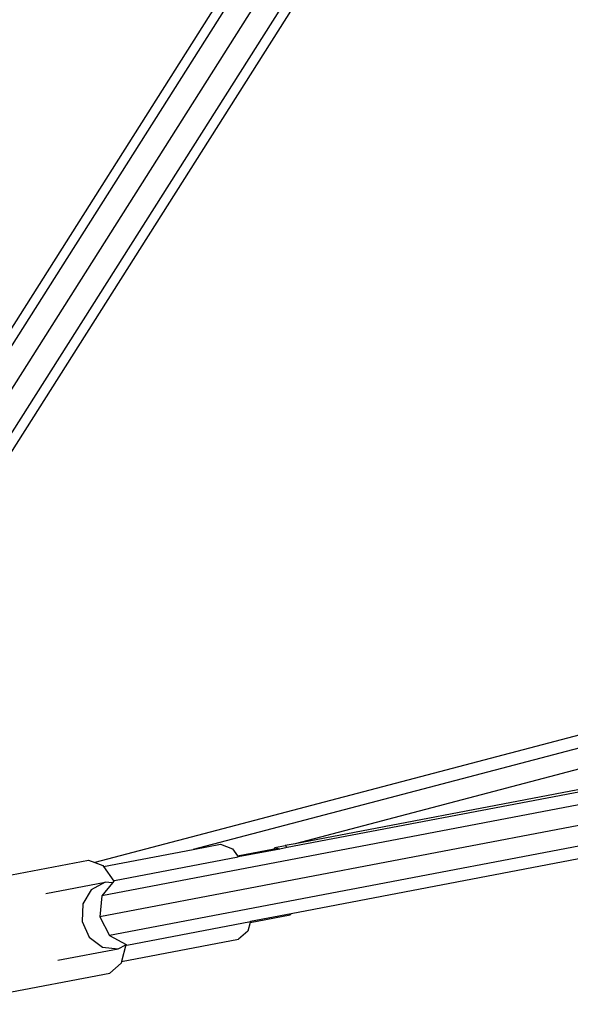
# Model space of a CAD drawing. Units: millimetres. Extents: x -67 to 2483, y -60 to 1568.
# Drawn here: x 1447 to 1460, y 796 to 820 of the extents above; entities that cross this region are included whole.
import ezdxf

# ---------------------------------------------------------------- set-up
doc = ezdxf.new("R2010")
doc.units = ezdxf.units.MM
doc.header["$LTSCALE"] = 45
doc.header["$PDSIZE"] = -1
doc.layers.add('VP-DIM', color=7, linetype='Continuous')
doc.layers.add('VP-HIC', color=6, linetype='Continuous')
doc.layers.add('VP-EQ', color=7, linetype='Continuous', true_color=0x8a3492)
doc.dimstyles.get("Standard").update_dxf_attribs({"dimtxt": 14, "dimasz": 15, "dimexe": 20, "dimexo": 50, "dimgap": 20, "dimtad": 0, "dimdec": 0, "dimzin": 0, "dimdsep": 46, "dimtxsty": 'Standard', "dimcen": -0.001, "dimadec": 0, "dimazin": 0, "dimtfac": 1, "dimtdec": 4, "dimtofl": 0, "dimtmove": 0, "dimatfit": 3, "dimfxl": 70, "dimfxlon": 1, "dimtolj": 1, "dimtzin": 0, "dimarcsym": 0})

# ---------------------------------------------------------------- blocks, each defined once
blk = doc.blocks.new('*D1348')
at = {"layer": 'Defpoints', "color": 0}
for p in [(1996.073, 1441.432), (1996.073, 1079.874), (653.802, 609.19)]:
    blk.add_point(p, dxfattribs=at)
at = {"layer": 'VP-DIM', "color": 0, "lineweight": -2}
for p, q in [((653.802, 1371.432), (653.802, 1461.432)), ((1996.073, 1371.432), (1996.073, 1461.432)), ((668.802, 1441.432), (1255.693, 1441.432)), ((1981.073, 1441.432), (1342.36, 1441.432))]:
    blk.add_line(p, q, dxfattribs=at)
at = {"layer": 'VP-DIM', "color": 0}
for points in [[(668.802, 1443.932), (668.802, 1438.932), (653.802, 1441.432)], [(1981.073, 1438.932), (1981.073, 1443.932), (1996.073, 1441.432)]]:
    blk.add_solid(points, dxfattribs=at)
at = {"layer": 'VP-DIM', "color": 0, "insert": (1299.026, 1441.432), "char_height": 14, "attachment_point": 5}
blk.add_mtext('\\A1;1345', dxfattribs=at)
blk = doc.blocks.new('*D1349')
at = {"layer": 'Defpoints', "color": 0}
for p in [(1360.722, 1213.78), (1862.166, 444.524), (2335.22, 444.524)]:
    blk.add_point(p, dxfattribs=at)
at = {"layer": 'VP-DIM', "color": 0, "lineweight": -2}
for p, q in [((2265.22, 1213.78), (2355.22, 1213.78)), ((2335.22, 1198.78), (2335.22, 889.302)), ((2335.22, 459.524), (2335.22, 814.302)), ((2265.22, 444.524), (2355.22, 444.524))]:
    blk.add_line(p, q, dxfattribs=at)
at = {"layer": 'VP-DIM', "color": 0}
for points in [[(2337.72, 1198.78), (2332.72, 1198.78), (2335.22, 1213.78)], [(2332.72, 459.524), (2337.72, 459.524), (2335.22, 444.524)]]:
    blk.add_solid(points, dxfattribs=at)
at = {"layer": 'VP-DIM', "color": 0, "insert": (2335.22, 851.802), "char_height": 14, "attachment_point": 5, "rotation": 90}
blk.add_mtext('\\A1;770', dxfattribs=at)
blk = doc.blocks.new('*D1351')
at = {"layer": 'Defpoints', "color": 0}
for p in [(2147.2, 1548.265), (2147.2, 1080.422), (452.116, 651.376)]:
    blk.add_point(p, dxfattribs=at)
at = {"layer": 'VP-DIM', "color": 0, "lineweight": -2}
for p, q in [((452.116, 1478.265), (452.116, 1568.265)), ((2147.2, 1478.265), (2147.2, 1568.265)), ((467.116, 1548.265), (1250.258, 1548.265)), ((2132.2, 1548.265), (1336.925, 1548.265))]:
    blk.add_line(p, q, dxfattribs=at)
at = {"layer": 'VP-DIM', "color": 0}
for points in [[(467.116, 1550.765), (467.116, 1545.765), (452.116, 1548.265)], [(2132.2, 1545.765), (2132.2, 1550.765), (2147.2, 1548.265)]]:
    blk.add_solid(points, dxfattribs=at)
at = {"layer": 'VP-DIM', "color": 0, "insert": (1293.591, 1548.265), "char_height": 14, "attachment_point": 5}
blk.add_mtext('\\A1;1695', dxfattribs=at)
blk = doc.blocks.new('*D1353')
at = {"layer": 'Defpoints', "color": 0}
for p in [(1359.467, 1364.91), (1862.372, 294.47), (2463.202, 294.47)]:
    blk.add_point(p, dxfattribs=at)
at = {"layer": 'VP-DIM', "color": 0, "lineweight": -2}
for p, q in [((2393.202, 1364.91), (2483.202, 1364.91)), ((2463.202, 1349.91), (2463.202, 870.69)), ((2463.202, 309.47), (2463.202, 788.69)), ((2393.202, 294.47), (2483.202, 294.47))]:
    blk.add_line(p, q, dxfattribs=at)
at = {"layer": 'VP-DIM', "color": 0}
for points in [[(2465.702, 1349.91), (2460.702, 1349.91), (2463.202, 1364.91)], [(2460.702, 309.47), (2465.702, 309.47), (2463.202, 294.47)]]:
    blk.add_solid(points, dxfattribs=at)
at = {"layer": 'VP-DIM', "color": 0, "insert": (2463.202, 829.69), "char_height": 14, "attachment_point": 5, "rotation": 90}
blk.add_mtext('\\A1;1070', dxfattribs=at)
blk = doc.blocks.new('2901_')
at = {"color": 0}
for p, q in [((71.83, 70.781), (118.967, 92.131)), ((70.139, 69.764), (119.161, 91.968)), ((70.413, 69.27), (119.639, 91.567)), ((70.608, 68.735), (115.466, 89.053)), ((70.939, 68.621), (115.46, 88.786)), ((76.615, 65.523), (78.778, 64.627)), ((77.464, 64.52), (78.818, 63.959)), ((78.778, 64.627), (78.872, 64.499)), ((101.239, 56.994), (78.872, 64.499)), ((78.872, 64.499), (78.995, 64.33)), ((78.995, 64.33), (78.996, 64.297)), ((78.996, 64.297), (79.007, 63.863)), ((78.996, 64.297), (81.039, 63.451)), ((78.438, 63.994), (78.076, 63.817)), ((78.818, 63.959), (78.438, 63.994)), ((78.956, 63.848), (78.818, 63.959)), ((78.076, 63.817), (77.83, 63.474)), ((78.572, 63.732), (78.253, 63.332)), ((78.956, 63.848), (78.572, 63.732)), ((95.504, 56.718), (78.572, 63.732)), ((79.007, 63.863), (78.956, 63.848)), ((79.032, 63.87), (79.007, 63.863)), ((79.032, 63.87), (81.849, 62.703)), ((77.83, 63.474), (77.766, 63.057)), ((74.572, 63.355), (77.705, 62.057)), ((78.253, 63.332), (78.196, 62.823)), ((95.325, 56.26), (78.253, 63.332)), ((101.974, 56.426), (81.039, 63.451)), ((81.039, 63.451), (81.661, 63.193)), ((76.82, 63.009), (78.199, 62.438)), ((77.766, 63.057), (77.901, 62.677)), ((81.661, 63.193), (81.843, 62.944)), ((95.267, 55.752), (78.196, 62.823)), ((78.196, 62.823), (78.413, 62.418)), ((81.843, 62.944), (81.849, 62.737)), ((77.901, 62.677), (78.199, 62.438)), ((81.849, 62.737), (81.849, 62.703)), ((81.849, 62.737), (82.686, 62.39)), ((82.797, 62.31), (81.849, 62.703)), ((78.403, 62.419), (78.097, 62.134)), ((78.199, 62.438), (78.403, 62.419)), ((78.403, 62.419), (78.413, 62.418)), ((78.413, 62.418), (78.422, 62.4)), ((78.422, 62.4), (81.236, 61.234)), ((82.686, 62.39), (82.712, 62.407)), ((82.686, 62.39), (82.763, 62.358)), ((82.712, 62.407), (82.947, 62.31)), ((82.763, 62.358), (82.797, 62.31)), ((82.961, 62.243), (82.797, 62.31)), ((82.947, 62.31), (82.961, 62.243)), ((83.181, 62.213), (82.947, 62.31)), ((78.065, 62.105), (77.705, 62.057)), ((78.097, 62.134), (78.065, 62.105)), ((78.097, 62.134), (80.758, 61.032)), ((97.412, 56.257), (82.961, 62.243)), ((103.163, 55.508), (83.181, 62.213)), ((89.777, 59.481), (83.181, 62.213)), ((81.061, 61.072), (80.758, 61.032)), ((81.22, 61.22), (81.061, 61.072)), ((81.236, 61.234), (81.22, 61.22)), ((81.22, 61.22), (82.13, 60.843)), ((82.169, 60.848), (81.236, 61.234)), ((82.169, 60.848), (82.13, 60.843)), ((96.932, 54.733), (82.169, 60.848))]:
    blk.add_line(p, q, dxfattribs=at)
blk = doc.blocks.new('2901_2D')
at = {"layer": 'VP-EQ', "color": 0, "rotation": 33.28339757601021}
blk.add_blockref('2901_', (1418.278, 702.345), dxfattribs=at)

msp = doc.modelspace()

# ---------------------------------------------------------------- linework, layer by layer
at = {"layer": 'VP-HIC', "color": 3}
msp.add_circle((1611.444, 829.152), 519.874, dxfattribs=at)

# ---------------------------------------------------------------- block references
at = {"layer": 'VP-EQ', "color": 0}
msp.add_blockref('2901_2D', (0, 0), dxfattribs=at)

# ---------------------------------------------------------------- dimensions: what is measured, and where the dimension line sits
at = {"layer": 'VP-DIM', "color": 0}
dim = msp.add_linear_dim(base=(2147.2, 1548.265), p1=(452.116, 651.376), p2=(2147.2, 1080.422), dimstyle='Standard', dxfattribs=at)
dim.commit()
dim.dimension.update_dxf_attribs({"geometry": '*D1351', "text_midpoint": (1293.591, 1548.265), "dimtype": 160})
dim = msp.add_linear_dim(base=(1996.073, 1441.432), p1=(653.802, 609.19), p2=(1996.073, 1079.874), text='1345', dimstyle='Standard', dxfattribs=at)
dim.commit()
dim.dimension.update_dxf_attribs({"geometry": '*D1348', "text_midpoint": (1299.026, 1441.432), "dimtype": 160})
dim = msp.add_linear_dim(base=(2463.202, 294.47), p1=(1359.467, 1364.91), p2=(1862.372, 294.47), angle=90, dimstyle='Standard', dxfattribs=at)
dim.commit()
dim.dimension.update_dxf_attribs({"geometry": '*D1353', "text_midpoint": (2463.202, 829.69)})
dim = msp.add_linear_dim(base=(2335.22, 444.524), p1=(1360.722, 1213.78), p2=(1862.166, 444.524), angle=90, text='770', dimstyle='Standard', dxfattribs=at)
dim.commit()
dim.dimension.update_dxf_attribs({"geometry": '*D1349', "text_midpoint": (2335.22, 851.802), "dimtype": 160})

doc.saveas('drawing.dxf')
